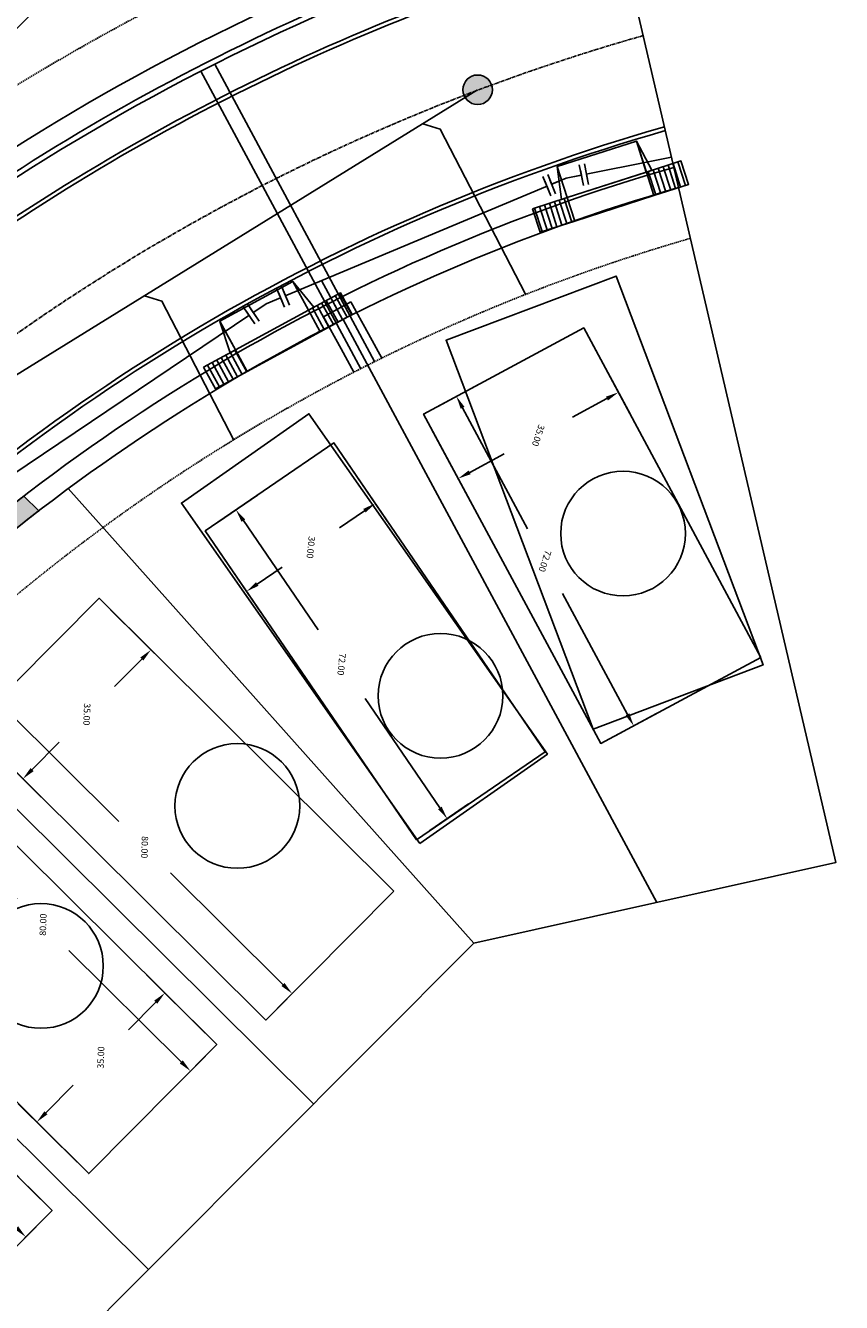
# Model space of a CAD drawing. Extents: x 2057673 to 2059993, y 13817135 to 13819111.
# Drawn here: x 2059113 to 2059270, y 13818368 to 13818613 of the extents above; entities that cross this region are included whole.
import ezdxf

# ---------------------------------------------------------------- set-up
doc = ezdxf.new("R2010")
doc.units = 0
doc.header["$MEASUREMENT"] = 0
doc.linetypes.add('CENTER2', pattern=[1.125, 0.75, -0.125, 0.125, -0.125])
doc.linetypes.add('HIDDEN', pattern=[0.375, 0.25, -0.125])
for name, color, linetype in [('C-FUT-LOT-PAD', 2, 'Continuous'), ('C-U03-BNDY', 4, 'Continuous'), ('C-U03-ESMT-UTIL', 1, 'HIDDEN'), ('C-U03-GAS', 2, 'NTGASn'), ('C-U03-GAS-SRV', 2, 'Continuous'), ('C-U03-LOT-PAD', 2, 'Continuous'), ('C-U03-LOTS', 7, 'Continuous'), ("C-U03-SEW-LAT-'P'", 2, 'Continuous'), ('C-U03-SEWR', 3, 'SSWUGn'), ('C-U03-SEWR-MH', 2, 'Continuous'), ('C-U03-STR-BOC', 1, 'Continuous'), ('C-U03-STR-CL', 1, 'CENTER2'), ('C-U03-STR-DRWY', 244, 'Continuous'), ('C-U03-STR-EOP', 7, 'Continuous'), ('C-U03-STR-RAMP', 7, 'Continuous'), ('C-U03-STR-ROW', 3, 'Continuous'), ('C-U03-STR-SDWK', 254, 'Continuous'), ('C-U03-WAT', 4, 'WATERL'), ('C-U03-WAT-FITT', 7, 'Continuous'), ('C-U03-WAT-SRVC', 7, 'Continuous')]:
    doc.layers.add(name, color=color, linetype=linetype)
doc.layers.add('C-MLP-LOT-COUNT-U3-40', color=6, linetype='Continuous', true_color=0xff00ff)
doc.layers.add('C-MLP-LOT-COUNT-U3-45', color=7, linetype='Continuous', true_color=0xfa0505)
doc.styles.add('ALTYPE', font='SourceSansPro-Regular_0.ttf')
doc.styles.add('SSP', font='SourceSansPro-Regular_0.ttf')
doc.linetypes.add('NTGASn', pattern='A,0.4,-0.04,0.1,-0.04,0.1,-0.04,0.1,-0.04,0.4,-0.114,["G",ALTYPE,S=0.08,R=0,X=-0.08,Y=-0.04],-0.04', length=1.414)
doc.linetypes.add('SSWUGn', pattern='A,1,-0.178,["SS",ALTYPE,S=0.08,R=0,X=-0.144,Y=-0.04],-0.04,0.25', length=1.468)
doc.linetypes.add('WATERL', pattern='A,1,-0.11,["W",ALTYPE,S=0.08,R=0,X=-0.076,Y=-0.04],-0.04,0.5', length=1.65)
doc.dimstyles.new('CUDE - DIMS', dxfattribs={"dimtxt": 0.08, "dimasz": 0.1, "dimexe": 0.1, "dimexo": 0.0625, "dimgap": 0.09, "dimtad": 0, "dimtih": 1, "dimtoh": 1, "dimdec": 4, "dimzin": 0, "dimdsep": 46, "dimtxsty": 'SSP', "dimcen": 0.09, "dimadec": 0, "dimazin": 0, "dimtfac": 1, "dimtdec": 4, "dimtofl": 0, "dimtmove": 0, "dimatfit": 3, "dimfxl": 1, "dimtfill": 1, "dimtolj": 1, "dimtzin": 0, "dimarcsym": 0})
pattern_1 = [(99.99711488054292, (-9.848164957887933, -1.735985876160332), (-0.9848164957887933, -0.173598587616033), [])]

# ---------------------------------------------------------------- blocks, each defined once
blk = doc.blocks.new('*U496')
h = blk.add_hatch()
h.set_pattern_fill('ANSI31', color=241, scale=7.999999999999998, angle=54.99711488054294)
h.set_pattern_definition(pattern_1)
h.paths.add_polyline_path([(5.748675770120123, -3.8098854169166), (4.924082478943966, 0.8679929380801655), (-1.969632991577586, -0.3471971752320662), (-1.145039700401429, -5.025075530228833)])
h = blk.add_hatch()
h.set_pattern_fill('ANSI31', color=241, scale=7.999999999999998, angle=54.99711488054294)
h.set_pattern_definition(pattern_1)
h.paths.add_polyline_path([(-16.90210363302213, -7.802652932085361), (-17.72669692419828, -3.124774577088598), (-24.62041239471982, -4.339964690400826), (-23.79581910354367, -9.017843045397594)])
at = {"color": 242, "flags": 128}
for points in [[(5.748675770120123, -3.8098854169166), (4.924082478943966, 0.8679929380801655), (-1.969632991577586, -0.3471971752320662), (-1.145039700401429, -5.025075530228833)], [(-16.90210363302213, -7.802652932085361), (-17.72669692419828, -3.124774577088598), (-24.62041239471982, -4.339964690400826), (-23.79581910354367, -9.017843045397594)]]:
    blk.add_lwpolyline(points, close=True, dxfattribs=at)
at = {"color": 243}
for points in [[(-17.72669692419828, -3.124774577088598), (-16.90664863460569, -7.77686935518906), (-1.145039700401429, -5.025075530228833), (-1.969632991577586, -0.3471971752320662)], [(-16.89889619061609, -7.820848599654629), (-15.81326521708834, -13.97958125843707), (-0.05620128446765094, -11.20200385658053), (-1.141832257995394, -5.043271197798099)], [(-15.81647265949438, -13.9613855908678), (-16.90210363302213, -7.802652932085361), (-18.02149815734526, -7.999974269855983)]]:
    blk.add_lwpolyline(points, close=True, dxfattribs=at)
at = {"color": 243, "flags": 128}
blk.add_lwpolyline([(-0.0256451760782932, -4.827754192458213), (-1.145039700401429, -5.025075530228833), (-0.05940872687368648, -11.18380818901127)], close=True, dxfattribs=at)
blk = doc.blocks.new('*U497')
h = blk.add_hatch()
h.set_pattern_fill('ANSI31', color=241, scale=7.999999999999998, angle=54.99711488054294)
h.set_pattern_definition(pattern_1)
h.paths.add_polyline_path([(5.748675770120123, -3.8098854169166), (4.924082478943966, 0.8679929380801655), (-1.969632991577586, -0.3471971752320662), (-1.145039700401429, -5.025075530228833)])
h = blk.add_hatch()
h.set_pattern_fill('ANSI31', color=241, scale=7.999999999999998, angle=54.99711488054294)
h.set_pattern_definition(pattern_1)
h.paths.add_polyline_path([(-16.90210363302213, -7.802652932085361), (-17.72669692419828, -3.124774577088598), (-24.62041239471982, -4.339964690400826), (-23.79581910354367, -9.017843045397594)])
at = {"color": 242, "flags": 128}
for points in [[(5.748675770120123, -3.8098854169166), (4.924082478943966, 0.8679929380801655), (-1.969632991577586, -0.3471971752320662), (-1.145039700401429, -5.025075530228833)], [(-16.90210363302213, -7.802652932085361), (-17.72669692419828, -3.124774577088598), (-24.62041239471982, -4.339964690400826), (-23.79581910354367, -9.017843045397594)]]:
    blk.add_lwpolyline(points, close=True, dxfattribs=at)
at = {"color": 243}
for points in [[(-17.72669692419828, -3.124774577088598), (-16.90664863460569, -7.77686935518906), (-1.145039700401429, -5.025075530228833), (-1.969632991577586, -0.3471971752320662)], [(-16.89889619061609, -7.820848599654629), (-15.81326521708834, -13.97958125843707), (-0.05620128446765094, -11.20200385658053), (-1.141832257995394, -5.043271197798099)], [(-15.81647265949438, -13.9613855908678), (-16.90210363302213, -7.802652932085361), (-18.02149815734526, -7.999974269855983)]]:
    blk.add_lwpolyline(points, close=True, dxfattribs=at)
at = {"color": 243, "flags": 128}
blk.add_lwpolyline([(-0.0256451760782932, -4.827754192458213), (-1.145039700401429, -5.025075530228833), (-0.05940872687368648, -11.18380818901127)], close=True, dxfattribs=at)
blk = doc.blocks.new('*U604')
at = {"color": 6}
for points in [[(7.502446505756699, 3.422469346576989), (5.938486701259651, 2.1758620588084785), (3.4452721257226333, 5.303781667802573), (5.009231930219681, 6.5503889555710835)], [(-6.6905984524302315, -4.820362263006194), (-5.399890714254964, -3.292594762823498), (-2.3443557138895716, -5.874010239174035), (-3.6350634520648404, -7.4017777393567314)]]:
    blk.add_wipeout(points, dxfattribs=at)
at = {"flags": 128}
for points in [[(2.198664837954124, 6.867741472299622), (7.18509398902816, 0.6119022543114325)], [(4.691879413491142, 3.739821863305527), (0, 0), (-3.872123214072267, -4.583302500998765)], [(-0.8165882142511807, -7.164717976887918), (-6.927658214688851, -2.00188702451433)]]:
    blk.add_lwpolyline(points, dxfattribs=at)
at = {"layer": 'Defpoints', "color": 6, "flags": 128}
for points in [[(3.762624642451171, 8.11434876006813), (8.749053793525206, 1.858509542079942)], [(-2.1072959524148, -8.692485477080455), (-8.218365952852471, -3.529654524706868)]]:
    blk.add_lwpolyline(points, dxfattribs=at)
blk = doc.blocks.new('*U601')
at = {"color": 6}
for points in [[(8.032969812528345, 1.8631682669604395), (6.252457401754642, 0.9522480975269048), (4.430617062887571, 4.513272919074309), (6.211129473661273, 5.4241930885078435)], [(-7.515132452481861, -3.3945226792481407), (-5.946543797621224, -2.153744845853902), (-3.4649881308327486, -5.290922155575175), (-5.033576785693385, -6.531699988969414)]]:
    blk.add_wipeout(points, dxfattribs=at)
at = {"flags": 128}
for points in [[(3.519696893454035, 6.29378532984801), (7.163377571188176, -0.8282643132467982)], [(5.341537232321106, 2.732760508300606), (0, 0), (-4.705765964226986, -3.722333500714538)], [(-2.224210297880262, -6.859510809875456), (-7.187321631235033, -0.5851561908121155)]]:
    blk.add_lwpolyline(points, dxfattribs=at)
at = {"layer": 'Defpoints', "color": 6, "flags": 128}
for points in [[(5.300209304227737, 7.204705499281546), (8.94388998196188, 0.08265585618673743)], [(-3.792798952731438, -8.100288643281655), (-8.755910286086209, -1.825934024218314)]]:
    blk.add_lwpolyline(points, dxfattribs=at)
blk = doc.blocks.new('*U757')
at = {"flags": 128}
blk.add_lwpolyline([(-44.73563749146402, 65.59419399701419), (-44.73563749146402, 5.389880950316294), (-39.73564368077919, 0.3898747626492965)], dxfattribs=at)
blk = doc.blocks.new('*U756')
at = {"flags": 128}
blk.add_lwpolyline([(-44.73563749146402, 76.86024208070562), (-44.73563749146402, 5.389880950316294), (-39.73564368077919, 0.3898747626492965)], dxfattribs=at)
blk = doc.blocks.new('*U356')
for p, q in [((-3.123104349739949, 6.915088702525516), (2.874588048799336, 7.081479381073138)), ((-2.929514905047146, -0.0822338149813917), (-3.123104349739949, 6.915088702525516)), ((2.874588048799336, 7.081479381073138), (3.068177495787178, 0.08415686395842181))]:
    blk.add_line(p, q)
at = {"flags": 128}
blk.add_lwpolyline([(-0.124258151484772, 6.998284042759757), (-0.2995132198100987, 13.31550077500236)], dxfattribs=at)
blk = doc.blocks.new('*D87')
at = {"layer": 'Defpoints', "color": 0, "lineweight": -2, "transparency": 16777216}
for p, q in [((65.0339165510314, 48.75685680487679), (58.40433777413966, 54.92908495928078)), ((60.36031984357838, 49.69227923975726), (39.58951913852984, 27.38240084762668)), ((9.25454037900548, -5.200343398162421), (30.02534108405401, 17.10953499396815)), ((10.52108533716112, -9.79527377504954), (3.891506561723435, -3.623045621999285))]:
    blk.add_line(p, q, dxfattribs=at)
at = {"layer": 'Defpoints', "color": 0, "transparency": 16777216}
for p in [(67.32110901563163, 46.62744946247471), (7.551014505083816, -7.030097369842612), (12.80827780176136, -11.92468111745162)]:
    blk.add_point(p, dxfattribs=at)
for points in [[(60.05536084829835, 49.9762002187442), (60.66527883885841, 49.40835826077032), (62.06384571750004, 51.52203321143745)], [(8.949581383725448, -4.916422419175477), (9.559499374285512, -5.484264377149365), (7.551014505083816, -7.030097369842612)]]:
    blk.add_solid(points, dxfattribs=at)
at = {"layer": 'Defpoints', "color": 0, "transparency": 16777216, "insert": (34.80743011129194, 22.24596792079742), "char_height": 1.25, "attachment_point": 5, "style": 'SSP', "bg_fill": 3, "box_fill_scale": 1.25, "bg_fill_color": 256, "bg_fill_true_color": 13158600, "bg_fill_transparency": 0}
blk.add_mtext('\\A1;80.00', dxfattribs=at)
blk = doc.blocks.new('*D86')
at = {"layer": 'Defpoints', "color": 0, "lineweight": -2, "transparency": 16777216}
for p, q in [((-10.67887045935928, 14.21187358205186), (0.1987423675175695, 25.8954972810322)), ((-1.378555408645564, 20.53246346375015), (4.08293537133062, 15.44774114704945)), ((20.57849225151675, 0.09015297669020761), (15.11700147154057, 5.17487529339091)), ((14.93768514416344, -9.637488652851383), (25.81529797104026, 2.04613504612893))]:
    blk.add_line(p, q, dxfattribs=at)
at = {"layer": 'Defpoints', "color": 0, "transparency": 16777216}
for p in [(-3.208309380325757, 22.23598933767182), (-12.80827780176136, 11.92468111745162), (12.80827780176136, -11.92468111745162)]:
    blk.add_point(p, dxfattribs=at)
for points in [[(-1.094634429658621, 20.83742245903019), (-1.662476387632507, 20.22750446847012), (-3.208309380325757, 22.23598933767182)], [(20.86241323050369, 0.3951119719702394), (20.2945712725298, -0.2148060185898242), (22.40824622319694, -1.613372897231454)]]:
    blk.add_solid(points, dxfattribs=at)
at = {"layer": 'Defpoints', "color": 0, "transparency": 16777216, "insert": (9.599968421435593, 10.31130822022018), "char_height": 1.25, "attachment_point": 5, "style": 'SSP', "bg_fill": 3, "box_fill_scale": 1.25, "bg_fill_color": 256, "bg_fill_true_color": 13158600, "bg_fill_transparency": 0}
blk.add_mtext('\\A1;35.00', dxfattribs=at)
blk = doc.blocks.new('*D132')
at = {"layer": 'Defpoints', "color": 0, "lineweight": -2, "transparency": 16777216}
for p, q in [((62.84106875282374, 37.09469489301587), (57.02854973451819, 44.04180492603441)), ((58.31965096913095, 38.6027739827522), (38.76564800804515, 22.24229983521237)), ((6.933538220117614, -4.391040165985972), (26.48754118120341, 11.96943398155384)), ((7.620171741882375, -9.107612619354068), (1.807652724724188, -2.160502587706853))]:
    blk.add_line(p, q, dxfattribs=at)
at = {"layer": 'Defpoints', "color": 0, "transparency": 16777216}
for p in [(64.84637710595068, 34.69795473002796), (5.016146089727282, -5.995286848487519), (9.625480095009308, -11.50435278234198)]:
    blk.add_point(p, dxfattribs=at)
for points in [[(58.05227652204736, 38.92233933781726), (58.58702541621454, 38.28320862768715), (60.23704309952129, 40.20702066525374)], [(6.666163773034023, -4.071474810920916), (7.200912667201205, -4.710605521051027), (5.016146089727282, -5.995286848487519)]]:
    blk.add_solid(points, dxfattribs=at)
at = {"layer": 'Defpoints', "color": 0, "transparency": 16777216, "insert": (32.62659459462429, 17.10586690838311), "char_height": 1.25, "attachment_point": 5, "style": 'SSP', "bg_fill": 3, "box_fill_scale": 1.25, "bg_fill_color": 256, "bg_fill_true_color": 13158600, "bg_fill_transparency": 0}
blk.add_mtext('\\A1;72.00', dxfattribs=at)
blk = doc.blocks.new('*D131')
at = {"layer": 'Defpoints', "color": 0, "lineweight": -2, "transparency": 16777216}
for p, q in [((-7.228739932021394, 13.50966113546892), (5.014484283688812, 23.75334135083379)), ((2.783946705409699, 18.62745585544036), (6.507621286756444, 14.17692813031797)), ((18.8264135304252, -0.5464654484629587), (15.10273894907845, 3.904062276659431)), ((12.02222025799722, -9.499044429215047), (24.26544447370741, 0.7446357861498072))]:
    blk.add_line(p, q, dxfattribs=at)
at = {"layer": 'Defpoints', "color": 0, "transparency": 16777216}
for p in [(1.179700022908149, 20.54484798583069), (-9.625480095009308, 11.50435278234198), (9.625480095009307, -11.50435278234198)]:
    blk.add_point(p, dxfattribs=at)
for points in [[(3.103512060474753, 18.89483030252395), (2.464381350344643, 18.36008140835677), (1.179700022908149, 20.54484798583069)], [(19.14597888549025, -0.2790910013793688), (18.50684817536014, -0.8138398955465505), (20.43066021292675, -2.46385757885329)]]:
    blk.add_solid(points, dxfattribs=at)
at = {"layer": 'Defpoints', "color": 0, "transparency": 16777216, "insert": (10.80518011791745, 9.0404952034887), "char_height": 1.25, "attachment_point": 5, "style": 'SSP', "bg_fill": 3, "box_fill_scale": 1.25, "bg_fill_color": 256, "bg_fill_true_color": 13158600, "bg_fill_transparency": 0}
blk.add_mtext('\\A1;30.00', dxfattribs=at)
blk = doc.blocks.new('*D134')
at = {"layer": 'Defpoints', "color": 0, "lineweight": -2, "transparency": 16777216}
for p, q in [((59.97813004395837, 42.3469624370157), (53.40610539798143, 48.5804371663863)), ((55.31341379237799, 43.32570837332149), (37.1314881037075, 24.15629341215277)), ((9.205890845546785, -5.285987402674493), (27.38781653421728, 13.88342755849423)), ((10.42974741913666, -9.892471570492999), (3.857722774456994, -3.658996842352857))]:
    blk.add_line(p, q, dxfattribs=at)
at = {"layer": 'Defpoints', "color": 0, "transparency": 16777216}
for p in [(62.24546643942286, 40.19642513908244), (7.485461007200172, -7.099856519046083), (12.69708381460114, -12.04300886842627)]:
    blk.add_point(p, dxfattribs=at)
for points in [[(55.01110227298273, 43.61244667971259), (55.61572531177325, 43.03897006693039), (57.0338436307246, 45.13957748969307)], [(8.903579326151519, -4.999249096283392), (9.508202364942049, -5.572725709065596), (7.485461007200172, -7.099856519046083)]]:
    blk.add_solid(points, dxfattribs=at)
at = {"layer": 'Defpoints', "color": 0, "transparency": 16777216, "insert": (32.25965231896238, 19.0198604853235), "char_height": 1.25, "attachment_point": 5, "style": 'SSP', "bg_fill": 3, "box_fill_scale": 1.25, "bg_fill_color": 256, "bg_fill_true_color": 13158600, "bg_fill_transparency": 0}
blk.add_mtext('\\A1;72.00', dxfattribs=at)
blk = doc.blocks.new('*D135')
at = {"layer": 'Defpoints', "color": 0, "lineweight": -2, "transparency": 16777216}
for p, q in [((-10.54654651666788, 14.31034526389075), (0.4390040780284803, 25.89253856577348)), ((-1.187986482293148, 20.54437049468369), (4.279827455831284, 15.3582243914333)), ((20.57844291416594, -0.1007875654756312), (15.11062897604151, 5.085358537774763)), ((14.84762111253441, -9.775672472961775), (25.83317170723075, 1.80652082892094))]:
    blk.add_line(p, q, dxfattribs=at)
at = {"layer": 'Defpoints', "color": 0, "transparency": 16777216}
for p in [(-3.001855598664738, 22.2648003330303), (-12.69708381460114, 12.04300886842626), (12.69708381460114, -12.04300886842626)]:
    blk.add_point(p, dxfattribs=at)
for points in [[(-0.9012481759020456, 20.84668201407895), (-1.474724788684249, 20.24205897528843), (-3.001855598664738, 22.2648003330303)], [(20.86518122055705, 0.201523953919633), (20.29170460777484, -0.4030990848708953), (22.39231203053753, -1.821217403822242)]]:
    blk.add_solid(points, dxfattribs=at)
at = {"layer": 'Defpoints', "color": 0, "transparency": 16777216, "insert": (9.6952282159364, 10.22179146460403), "char_height": 1.25, "attachment_point": 5, "style": 'SSP', "bg_fill": 3, "box_fill_scale": 1.25, "bg_fill_color": 256, "bg_fill_true_color": 13158600, "bg_fill_transparency": 0}
blk.add_mtext('\\A1;35.00', dxfattribs=at)
blk = doc.blocks.new('*U413')
h = blk.add_hatch(color=256)
h.dxf.hatch_style = 1
edge = h.paths.add_edge_path()
edge.add_arc((0, 0), 5.676353125371589, 0, 360)
blk.add_circle((0, 0), 5.676353125371589)
blk = doc.blocks.new('*U85')
blk.add_lwpolyline([(41.70455341337811, 70.47681169874119), (67.32110901563163, 46.62744946247471), (12.80827780176136, -11.92468111745162), (-12.80827780176136, 11.92468111745162)], close=True)
at = {"layer": 'Defpoints'}
dim = blk.add_linear_dim(base=(7.551014505083816, -7.030097369842612), p1=(67.32110901563163, 46.62744946247471), p2=(12.80827780176136, -11.92468111745162), angle=47.04604872166338, dimstyle='CUDE - DIMS', override={"dimscale": 50, "dimtxt": 0.025, "dimasz": 0.05}, dxfattribs=at)
dim.commit()
dim.dimension.update_dxf_attribs({"geometry": '*D87', "text_midpoint": (34.80743011129194, 22.24596792079742)})
dim = blk.add_linear_dim(base=(-3.208309380325757, 22.23598933767182), p1=(12.80827780176136, -11.92468111745162), p2=(-12.80827780176136, 11.92468111745162), angle=317.0460487216635, dimstyle='CUDE - DIMS', override={"dimscale": 50, "dimtxt": 0.025, "dimasz": 0.05}, dxfattribs=at)
dim.commit()
dim.dimension.update_dxf_attribs({"geometry": '*D86', "text_midpoint": (9.599968421435593, 10.31130822022018)})
blk = doc.blocks.new('*U130')
blk.add_lwpolyline([(45.5954169173606, 57.70666029590714), (64.84637710595068, 34.69795473002796), (9.625480095009308, -11.50435278234198), (-9.625480095009308, 11.50435278234198)], close=True)
at = {"layer": 'Defpoints'}
dim = blk.add_linear_dim(base=(5.016146089727282, -5.995286848487519), p1=(64.84637710595068, 34.69795473002796), p2=(9.625480095009308, -11.50435278234198), angle=39.91860220084757, dimstyle='CUDE - DIMS', override={"dimscale": 50, "dimtxt": 0.025, "dimasz": 0.05}, dxfattribs=at)
dim.commit()
dim.dimension.update_dxf_attribs({"geometry": '*D132', "text_midpoint": (32.62659459462429, 17.10586690838311)})
dim = blk.add_linear_dim(base=(1.179700022908149, 20.54484798583069), p1=(9.625480095009308, -11.50435278234198), p2=(-9.625480095009308, 11.50435278234198), angle=309.9186022008477, dimstyle='CUDE - DIMS', override={"dimscale": 50, "dimtxt": 0.025, "dimasz": 0.05}, dxfattribs=at)
dim.commit()
dim.dimension.update_dxf_attribs({"geometry": '*D131', "text_midpoint": (10.80518011791745, 9.0404952034887)})
blk = doc.blocks.new('*U133')
blk.add_lwpolyline([(36.85129881150237, 64.28244287728639), (62.24546643942286, 40.19642513908244), (12.69708381460114, -12.04300886842626), (-12.69708381460114, 12.04300886842626)], close=True)
at = {"layer": 'Defpoints'}
dim = blk.add_linear_dim(base=(7.485461007200172, -7.099856519046083), p1=(62.24546643942286, 40.19642513908244), p2=(12.69708381460114, -12.04300886842626), angle=46.51442465044239, dimstyle='CUDE - DIMS', override={"dimscale": 50, "dimtxt": 0.025, "dimasz": 0.05}, dxfattribs=at)
dim.commit()
dim.dimension.update_dxf_attribs({"geometry": '*D134', "text_midpoint": (32.25965231896238, 19.0198604853235)})
dim = blk.add_linear_dim(base=(-3.001855598664738, 22.2648003330303), p1=(12.69708381460114, -12.04300886842626), p2=(-12.69708381460114, 12.04300886842626), angle=316.5144246504425, dimstyle='CUDE - DIMS', override={"dimscale": 50, "dimtxt": 0.025, "dimasz": 0.05}, dxfattribs=at)
dim.commit()
dim.dimension.update_dxf_attribs({"geometry": '*D135', "text_midpoint": (9.6952282159364, 10.22179146460403)})

msp = doc.modelspace()

# ---------------------------------------------------------------- hatches: boundary and pattern name
at = {"layer": 'C-U03-STR-RAMP'}
h = msp.add_hatch(color=244, dxfattribs=at)
h.dxf.hatch_style = 1
edge = h.paths.add_edge_path()
edge.add_arc((2059340.652600256, 13818226.54304473), 370.0000217768022, 127.5452506565639, 128.6376693745617, ccw=False)
edge.add_line((2059115.179097991, 13818519.90581655), (2059112.314825977, 13818522.74884671))
edge.add_arc((2059340.652576942, 13818226.54307435), 373.9999840825274, 127.6277464415694, 128.7079789119656)
edge.add_line((2059106.771188851, 13818518.39146718), (2059109.62707451, 13818515.55381022))

# ---------------------------------------------------------------- linework, layer by layer
at = {"layer": 'C-FUT-LOT-PAD'}
for points in [[(2059221.86614538, 13818477.89427229), (2059254.607550022, 13818490.26360622), (2059226.334786747, 13818565.10110254), (2059193.593382104, 13818552.73176861)], [(2059188.526038983, 13818455.87526538), (2059213.095742481, 13818473.08949409), (2059167.191132594, 13818538.60870342), (2059142.621429096, 13818521.39447471)]]:
    msp.add_lwpolyline(points, close=True, dxfattribs=at)
at = {"layer": 'C-MLP-LOT-COUNT-U3-40'}
msp.add_circle((2059192.5, 13818484.3), 12, dxfattribs=at)
at = {"layer": 'C-MLP-LOT-COUNT-U3-45'}
for centre in [(2059227.643588247, 13818515.53385379), (2059153.4, 13818463.1), (2059115.6, 13818432.3)]:
    msp.add_circle(centre, 12, dxfattribs=at)
at = {"layer": 'C-U03-ESMT-UTIL', "flags": 128}
for points in [[(2058530.623414104, 13818035.04460724), (2058640.658501997, 13818145.90182837, 0.4062133943929125), (2058640.728053849, 13818152.87504622), (2058497.54650895, 13818303.00030604, 0.2098050978721136), (2058493.837521802, 13818304.54861495, -1.028531388878721), (2058495.033885657, 13818424.49518001, 0.2098050979574124), (2058498.77301794, 13818425.96920034), (2058796.920111673, 13818726.34391657, 0.4142135623013967), (2058796.893794235, 13818733.4149354), (2058707.905091179, 13818821.74368532, 0.2404441913967765), (2058703.575373582, 13818823.12940252, -3.08493496796255), (2058761.435854404, 13818881.42219112, 0.2404441913564985), (2058762.853762092, 13818877.10290826), (2059051.719358844, 13818590.37958071), (2059066.196475324, 13818576.00982863, 0.3753396660888937), (2059072.763025583, 13818575.5920312, -0.06235439960153465), (2059167.081221656, 13818630.86098282)], [(2059194.072880998, 13818275.87329725, 0.00791858083421961), (2059188.642917908, 13818270.59923934), (2058909.872599785, 13817991.11840351, -0.4215379855080092), (2058902.714348882, 13817991.19856753), (2058757.647168047, 13818143.30090885, -0.4062133943794805), (2058757.716719899, 13818150.27412671), (2059085.148480949, 13818480.15231225, -0.1275670593371939), (2059240.613536547, 13818572.36409713, -0.1279292352035163)]]:
    msp.add_lwpolyline(points, format="xyb", dxfattribs=at)
at = {"layer": 'C-U03-GAS', "flags": 128}
msp.add_lwpolyline([(2059033.156139867, 13818520.03943534), (2059039.015795147, 13818525.94287136, -0.1296166480729254), (2059225.847356215, 13818635.74320732)], format="xyb", dxfattribs=at)
at = {"layer": 'C-U03-LOTS', "flags": 128}
for points in [[(2059234.130037851, 13818444.54150616), (2059173.761205944, 13818556.76611829)], [(2059198.948039397, 13818436.69249084), (2059120.849635904, 13818524.1781787)], [(2059168.067970136, 13818405.7337158), (2059082.024056364, 13818491.13951542)], [(2059136.288594274, 13818373.87334204), (2059050.292854025, 13818459.2313254)]]:
    msp.add_lwpolyline(points, dxfattribs=at)
at = {"layer": 'C-U03-STR-BOC'}
for points in [[(2059227.266946631, 13818629.65006912, 0.09580893852951909), (2059085.147560052, 13818558.30916012, -0.3758151211034609), (2059053.267748608, 13818560.31084291), (2058749.09359157, 13818862.22920024, -0.2447770725009178), (2058742.281121519, 13818883.56938734, 3.173236418137812), (2058701.285655843, 13818842.26762177, -0.2447770724776175), (2058722.675961321, 13818835.61418921), (2058811.869048195, 13818747.08257122, -0.4142135623673096), (2058811.99668777, 13818712.78812986), (2058513.77966521, 13818412.34296233, -0.2152153364968485), (2058495.143355663, 13818405.21828382, 1.050066489378021), (2058494.331472708, 13818323.81949254, -0.2152153364655599), (2058512.821963665, 13818316.32450612), (2058656.743800159, 13818165.42305362, -0.406213394224376), (2058656.406473676, 13818131.60294704), (2058545.295103141, 13818019.66140174)], [(2059235.82131529, 13818593.09724207, 0.128338824199473), (2059070.066641365, 13818495.12230273), (2058741.968748221, 13818164.57300804, 0.4062133942232371), (2058741.631421738, 13818130.75290146), (2058888.768164131, 13817976.48063337, 0.4215379854993876), (2058923.485681004, 13817976.09183787), (2059202.9800431, 13818256.29856309, -0.0079185808332387), (2059207.949936095, 13818261.12576044, -0.0079185808332387)]]:
    msp.add_lwpolyline(points, format="xyb", dxfattribs=at)
at = {"layer": 'C-U03-STR-CL', "flags": 128}
msp.add_lwpolyline([(2059231.525987515, 13818611.36949721, 0.1289071450092954), (2059056.759135849, 13818508.33111785), (2058558.240711102, 13818006.08798514)], format="xyb", dxfattribs=at)
at = {"layer": 'C-U03-STR-EOP'}
for points in [[(2059227.437300425, 13818628.9188799, 0.09578841861081776), (2059085.605181061, 13818557.71495203, -0.375815120323746), (2059052.739396123, 13818559.77854257), (2058748.565238965, 13818861.69690002, -0.2447770724913334), (2058741.542073964, 13818883.6970929, 3.173236418119914), (2058701.152452609, 13818843.00569826, -0.2447770724774938), (2058723.204313926, 13818836.14648943), (2058812.3974008, 13818747.61487144, -0.4142135623747579), (2058812.52898799, 13818712.25977726), (2058514.31196543, 13818411.81460972, -0.2152153365008092), (2058495.099275176, 13818404.46958034, 1.050066489045719), (2058494.302334853, 13818324.56892631, -0.2152153364681276), (2058513.364696664, 13818316.84213619), (2058657.286533158, 13818165.94068369, -0.4062133942496369), (2058656.938773896, 13818131.07459443), (2058545.812927453, 13818019.11846508)], [(2059235.615089838, 13818593.81833226, 0.1283388241982886), (2059069.534341144, 13818495.65065533), (2058741.436448001, 13818165.10136065, 0.4062133942485321), (2058741.088688739, 13818130.23527139), (2058888.225431133, 13817975.96300329, 0.4215379854997042), (2058924.016685641, 13817975.5621832), (2059203.511047737, 13818255.76890842, -0.007918580832438727), (2059208.463901099, 13818260.57955537, -0.007918580832438727)]]:
    msp.add_lwpolyline(points, format="xyb", dxfattribs=at)
at = {"layer": 'C-U03-STR-RAMP'}
msp.add_lwpolyline([(2059109.62707451, 13818515.55381022, -0.004766612157235625), (2059115.179097991, 13818519.90581655), (2059112.314825977, 13818522.74884671, 0.004713438142573394), (2059106.771188851, 13818518.39146718)], format="xyb", close=True, dxfattribs=at)
at = {"layer": 'C-U03-STR-ROW'}
for points in [[(2058537.527738354, 13818027.80545171), (2058648.441271569, 13818139.54768152, 0.4062133942500255), (2058648.636016755, 13818159.07269151), (2058504.478607791, 13818310.22114078, 0.2115901909149875), (2058493.997750211, 13818314.55434102, -1.035590943669516), (2058494.994505019, 13818414.48824859, 0.2115901908512801), (2058505.559708753, 13818418.61153247), (2058804.721918088, 13818720.0089488, 0.4142135623758848), (2058804.648229261, 13818739.80780154), (2058714.586012322, 13818829.202104, 0.2422644254070868), (2058702.36779918, 13818833.06623182, -3.121501853540047), (2058751.490311639, 13818882.55576585, 0.2422644254351141), (2058755.445280437, 13818870.36665439), (2059059.772538393, 13818568.29633156, 0.3759009986078992), (2059078.180716141, 13818567.14329251, -0.0652089751286766), (2059174.74939265, 13818623.24966652)], [(2059200.925747713, 13818268.59056302, 0.007918580834027798), (2059195.722979731, 13818263.537177), (2058916.228617633, 13817983.33045178, -0.4215379854994744), (2058896.185515109, 13817983.55491103), (2058749.739205141, 13818137.10326357, -0.4062133942520494), (2058749.933950327, 13818156.62827356), (2059078.051144674, 13818487.19701365, -0.1279292352034098), (2059238.34141874, 13818582.11643671)]]:
    msp.add_lwpolyline(points, format="xyb", dxfattribs=at)
at = {"layer": 'C-U03-STR-SDWK'}
for points in [[(2058456.597709948, 13818336.09345239, -0.6418186340937392), (2058494.81480989, 13818410.49228692, 0.2115901908465538), (2058508.398643264, 13818415.79365191), (2058807.560852598, 13818717.19106824, 0.4142135623577801), (2058807.46610982, 13818742.64673605), (2058717.403892881, 13818832.04103851, 0.2422644254092162), (2058701.694761699, 13818837.00920286, -3.12150185348885), (2058747.542439994, 13818883.19943461, 0.2422644254304191), (2058752.627399877, 13818867.52771988), (2059056.954657833, 13818565.45739705, 0.3759009986092999), (2059080.622314938, 13818563.97491827, -0.09607950259902272), (2059225.620225652, 13818636.71809267)], [(2059237.432617652, 13818586.01717495, 0.1280686842881554), (2059075.212210164, 13818490.01489421), (2058747.780449114, 13818160.13670867, 0.4062133943783565), (2058747.516152075, 13818133.63848083), (2058893.290939118, 13817980.79421731, 0.421537985498862), (2058919.060642364, 13817980.50562684), (2059198.55500446, 13818260.71235206, -0.007918580832486562), (2059203.666894397, 13818265.67746933, -0.007918580832486562)]]:
    msp.add_lwpolyline(points, format="xyb", dxfattribs=at)
at = {"layer": 'C-U03-WAT', "flags": 128}
for points in [[(2059216.673443389, 13818583.92863105), (2059236.978226552, 13818587.96750353)], [(2059158.959622925, 13818559.77073732), (2059216.673443389, 13818583.92863105)], [(2059106.766848226, 13818524.64430766), (2059158.959622925, 13818559.77073732)]]:
    msp.add_lwpolyline(points, dxfattribs=at)
at = {"layer": 'C-U03-WAT-SRVC', "flags": 128}
for points in [[(2059178.627454644, 13818553.97878313), (2059181.186085191, 13818549.29751167)], [(2059173.36276549, 13818551.10075462), (2059175.826279439, 13818546.59350852)]]:
    msp.add_lwpolyline(points, dxfattribs=at)

# ---------------------------------------------------------------- block references
at = {"layer": "C-U03-SEW-LAT-'P'", "xscale": 0.4999999999999997, "yscale": 0.4999999999999997, "zscale": 0.4999999999999997, "rotation": 207.3176708434773}
msp.add_blockref('*U756', (2059171.344279654, 13818585.48271694), dxfattribs=at)
at = {"layer": 'C-U03-SEWR-MH', "xscale": 0.4999999999999997, "yscale": 0.4999999999999997, "zscale": 0.4999999999999997, "rotation": 65.24133148887101}
msp.add_blockref('*U413', (2059199.652064806, 13818600.95863017), dxfattribs=at)
at = {"layer": 'C-U03-STR-DRWY'}
for name, p, rotation in [('*U497', (2059216.447927883, 13818575.06838321), 187.8475298314665), ('*U496', (2059153.567152074, 13818545.75702258), 198.6005669846925)]:
    msp.add_blockref(name, p, dxfattribs=dict(at, rotation=rotation))
at = {"layer": 'C-U03-WAT-SRVC', "rotation": 27.07482635552919}
msp.add_blockref('*U356', (2059175.933814231, 13818552.50735633), dxfattribs=at)

# ---------------------------------------------------------------- next in the draw order: block references
at = {"layer": 'C-U03-LOT-PAD', "rotation": 88.16719794217904}
msp.add_blockref('*U85', (2059105.415642009, 13818372.81530144), dxfattribs=at)
at = {"layer": 'C-U03-WAT-FITT', "lineweight": -3, "xscale": 0.4999999999999996, "yscale": 0.4999999999999996, "zscale": 0.4999999999999996, "rotation": 344.1554591978133}
for name, p in [('*U601', (2059216.673443389, 13818583.92863105)), ('*U604', (2059158.959622925, 13818559.77073732))]:
    msp.add_blockref(name, p, dxfattribs=at)

# ---------------------------------------------------------------- next in the draw order: linework, layer by layer
at = {"layer": 'C-U03-SEWR', "flags": 128}
msp.add_lwpolyline([(2059067.806763923, 13818519.46128889), (2059199.652064806, 13818600.95863017)], dxfattribs=at)

# ---------------------------------------------------------------- next in the draw order: block references
at = {"layer": 'C-U03-LOT-PAD', "rotation": 88.16719794217904}
msp.add_blockref('*U85', (2059137.116798305, 13818404.75331467), dxfattribs=at)
at = {"layer": "C-U03-SEW-LAT-'P'", "xscale": 0.4999999999999997, "yscale": 0.4999999999999997, "zscale": 0.4999999999999997, "rotation": 207.3315894343534}
msp.add_blockref('*U757', (2059117.771833802, 13818552.360255), dxfattribs=at)

# ---------------------------------------------------------------- next in the draw order: block references
at = {"layer": 'C-U03-LOT-PAD'}
for p, rotation in [((2059064.986809585, 13818591.30031645), 358.1671979428379), ((2059114.445824527, 13818490.65834118), 268.1671979404804)]:
    msp.add_blockref('*U85', p, dxfattribs=dict(at, rotation=rotation))

# ---------------------------------------------------------------- next in the draw order: block references
at = {"layer": 'C-U03-LOT-PAD', "rotation": 264.4552508081621}
msp.add_blockref('*U130', (2059159.596640411, 13818524.49747021), dxfattribs=at)

# ---------------------------------------------------------------- next in the draw order: block references
at = {"layer": 'C-U03-LOT-PAD', "rotation": 251.7626554790792}
msp.add_blockref('*U133', (2059204.657701852, 13818546.82487956), dxfattribs=at)

# ---------------------------------------------------------------- next in the draw order: linework, layer by layer
at = {"layer": 'C-U03-BNDY', "flags": 128}
msp.add_lwpolyline([(2057673.035, 13819087.39), (2058724.781271869, 13819110.7411721), (2058863.176312035, 13818973.37248964), (2058842.746677978, 13818952.79021444), (2059174.749382944, 13818623.24968973, -0.03078218317091866), (2059224.711713913, 13818640.61758898), (2059268.602099214, 13818452.23213631), (2059198.948039396, 13818436.69249085), (2059118.571329286, 13818356.11092006)], format="xyb", dxfattribs=at)
at = {"layer": 'C-U03-GAS-SRV', "flags": 128}
for points in [[(2059149.036387888, 13818605.89544728), (2059179.819565903, 13818548.67005291)], [(2059146.362735222, 13818604.53307969), (2059177.177565109, 13818547.24884505)]]:
    msp.add_lwpolyline(points, dxfattribs=at)

doc.saveas('drawing.dxf')
